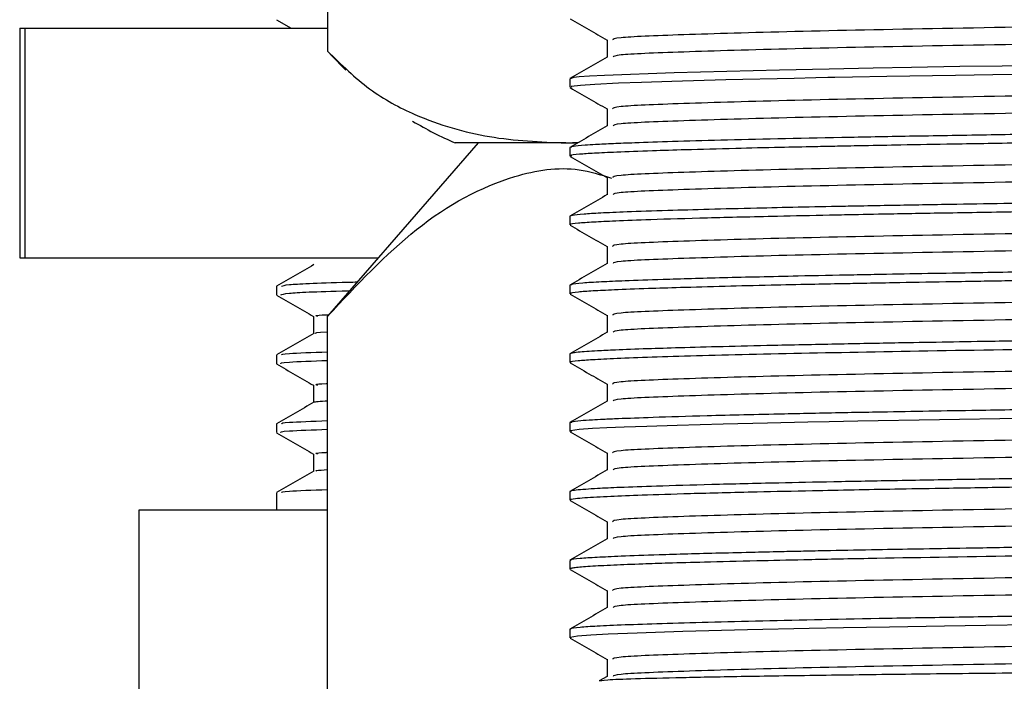
# Model space of a CAD drawing. Units: millimetres. Extents: x 5 to 995, y 5 to 995.
# Drawn here: x 179 to 190, y 484 to 492 of the extents above; entities that cross this region are included whole.
import ezdxf

# ---------------------------------------------------------------- set-up
doc = ezdxf.new("R2010")
doc.units = ezdxf.units.MM

msp = doc.modelspace()

# ---------------------------------------------------------------- linework, layer by layer
at = {"color": 7, "linetype": 'Continuous', "lineweight": 25}
for p, q in [((182.811, 493.245), (182.811, 491.245)), ((182.254, 491.588), (182.414, 491.495)), ((179.454, 491.495), (179.454, 488.995)), ((179.454, 491.495), (179.514, 491.495)), ((179.514, 488.995), (179.514, 491.495)), ((179.514, 491.495), (182.811, 491.495)), ((185.454, 490.946), (185.454, 490.852)), ((184.454, 490.245), (182.811, 488.356)), ((185.409, 490.245), (184.204, 490.245)), ((185.409, 490.245), (185.554, 490.255)), ((185.409, 490.245), (185.516, 490.245)), ((185.454, 490.196), (185.454, 490.102)), ((185.454, 489.446), (185.454, 489.352)), ((179.454, 488.995), (179.514, 488.995)), ((179.514, 488.995), (183.367, 488.995)), ((182.254, 488.683), (182.254, 488.589)), ((185.454, 488.696), (185.454, 488.602)), ((182.659, 488.355), (182.659, 488.168)), ((182.811, 472.013), (182.811, 488.356)), ((182.254, 487.933), (182.254, 487.839)), ((185.454, 487.946), (185.454, 487.852)), ((182.659, 487.605), (182.659, 487.418)), ((182.254, 487.183), (182.254, 487.089)), ((185.454, 487.196), (185.454, 487.102)), ((182.659, 486.855), (182.659, 486.668)), ((182.254, 486.433), (182.254, 486.245)), ((185.454, 486.446), (185.454, 486.352)), ((180.754, 486.245), (180.754, 480.245)), ((182.811, 486.245), (180.754, 486.245)), ((185.454, 485.696), (185.454, 485.602)), ((185.454, 484.946), (185.454, 484.852)), ((185.86, 484.432), (185.774, 484.382))]:
    msp.add_line(p, q, dxfattribs=at)
at = {"color": 7, "linetype": 'Continuous', "lineweight": 25, "flags": 128}
for points in [[(182.817, 491.239), (182.966, 491.083), (183.011, 491.038)], [(190.604, 491.092), (190.167, 491.084), (189.706, 491.077), (189.18, 491.068), (188.76, 491.06), (188.281, 491.051), (187.741, 491.04), (186.591, 491.01), (185.83, 490.982), (185.666, 490.974), (185.553, 490.965), (185.495, 490.958), (185.458, 490.946)], [(190.282, 490.992), (190.067, 490.989), (189.657, 490.982), (188.91, 490.969), (188.534, 490.962), (188.344, 490.959), (188.296, 490.958), (188.284, 490.957), (188.283, 490.957), (188.283, 490.957), (188.282, 490.957), (188.282, 490.957), (188.282, 490.957), (188.282, 490.957), (188.282, 490.957), (188.282, 490.957), (188.282, 490.957), (188.282, 490.957), (188.282, 490.957), (188.279, 490.957), (188.265, 490.957), (188.136, 490.954), (187.898, 490.949), (187.153, 490.932), (186.564, 490.916), (186.236, 490.905), (185.985, 490.896), (185.727, 490.883), (185.568, 490.872), (185.466, 490.859), (185.471, 490.852)], [(190.36, 487.244), (189.486, 487.229), (188.593, 487.213), (188.28, 487.207), (188.049, 487.203), (187.609, 487.193), (187.124, 487.181), (186.623, 487.168), (186.292, 487.157), (186.045, 487.148), (185.857, 487.14), (185.699, 487.132), (185.556, 487.121), (185.462, 487.108), (185.471, 487.102)], [(190.459, 484.995), (189.99, 484.988), (189.539, 484.98), (188.938, 484.97), (188.437, 484.96), (188.064, 484.953), (187.392, 484.938), (186.687, 484.92), (186.188, 484.904), (185.871, 484.891), (185.681, 484.881), (185.536, 484.869), (185.456, 484.855), (185.465, 484.852)]]:
    msp.add_lwpolyline(points, dxfattribs=at)
at = {"color": 7, "linetype": 'Continuous', "lineweight": 25}
msp.add_arc((185.787, 493.919), 4, 239.2022, 246.6859, dxfattribs=at)
for points, knots in [([(200.313, 491.716), (200.283, 491.712), (200.162, 491.697), (199.378, 491.673), (198.233, 491.644), (197.054, 491.62), (195.989, 491.6), (194.788, 491.581), (193.227, 491.556), (191.397, 491.525), (189.47, 491.492), (187.827, 491.459), (186.629, 491.424), (185.94, 491.395), (185.925, 491.376), (185.918, 491.368)], [0, 0, 0, 0, 0.030907, 0.125844, 0.222034, 0.275419, 0.328329, 0.3892, 0.450788, 0.547835, 0.643323, 0.738885, 0.835924, 0.930882, 1, 1, 1, 1]), ([(185.457, 491.598), (185.525, 491.559), (185.659, 491.482), (185.793, 491.404), (185.859, 491.366)], [0, 0, 0, 0, 0.5058092, 1, 1, 1, 1]), ([(200.475, 491.555), (200.491, 491.55), (200.54, 491.533), (200.001, 491.505), (198.932, 491.473), (197.386, 491.438), (195.517, 491.404), (193.466, 491.372), (191.398, 491.337), (189.47, 491.304), (187.827, 491.272), (186.63, 491.236), (185.948, 491.208), (185.931, 491.189), (185.924, 491.182)], [0, 0, 0, 0, 0.04272, 0.133012, 0.22157, 0.312167, 0.402021, 0.490846, 0.581583, 0.670862, 0.760209, 0.850938, 0.939721, 1, 1, 1, 1]), ([(185.859, 491.368), (185.859, 491.336), (185.859, 491.274), (185.859, 491.212), (185.859, 491.181)], [0, 0, 0, 0, 0.505161, 1, 1, 1, 1]), ([(182.811, 491.245), (182.962, 491.099), (183.267, 490.803), (183.862, 490.488), (184.579, 490.281), (185.131, 490.257), (185.409, 490.245)], [0, 0, 0, 0, 0.1879226, 0.3802653, 0.68811, 1, 1, 1, 1]), ([(185.86, 491.182), (185.793, 491.143), (185.658, 491.064), (185.522, 490.986), (185.454, 490.947)], [0, 0, 0, 0, 0.501549, 1, 1, 1, 1]), ([(200.313, 490.966), (200.283, 490.962), (200.162, 490.947), (199.378, 490.923), (198.233, 490.894), (197.054, 490.87), (195.989, 490.85), (194.788, 490.831), (193.227, 490.806), (191.397, 490.775), (189.47, 490.742), (187.827, 490.709), (186.629, 490.674), (185.94, 490.645), (185.925, 490.626), (185.918, 490.618)], [0, 0, 0, 0, 0.030905, 0.125842, 0.222032, 0.275417, 0.328328, 0.389198, 0.450786, 0.547834, 0.643322, 0.738884, 0.835923, 0.930881, 1, 1, 1, 1]), ([(185.457, 490.848), (185.525, 490.809), (185.659, 490.732), (185.793, 490.654), (185.859, 490.616)], [0, 0, 0, 0, 0.5058654, 1, 1, 1, 1]), ([(200.475, 490.805), (200.491, 490.8), (200.54, 490.783), (200.001, 490.755), (198.932, 490.723), (197.386, 490.688), (195.517, 490.654), (193.466, 490.622), (191.398, 490.587), (189.47, 490.554), (187.827, 490.522), (186.63, 490.486), (185.948, 490.458), (185.931, 490.439), (185.924, 490.432)], [0, 0, 0, 0, 0.04272, 0.133011, 0.221569, 0.312166, 0.402021, 0.490845, 0.581581, 0.67086, 0.760208, 0.850936, 0.939719, 1, 1, 1, 1]), ([(185.859, 490.618), (185.859, 490.586), (185.859, 490.524), (185.859, 490.462), (185.859, 490.431)], [0, 0, 0, 0, 0.50522, 1, 1, 1, 1]), ([(200.947, 490.571), (200.949, 490.57), (200.957, 490.565), (200.909, 490.556), (200.782, 490.544), (200.526, 490.529), (200.17, 490.515), (199.78, 490.504), (199.441, 490.495), (199.148, 490.488), (198.772, 490.479), (198.229, 490.467), (197.592, 490.454), (196.859, 490.441), (196.126, 490.428), (195.021, 490.411), (193.807, 490.393), (192.437, 490.371), (191.492, 490.356), (190.808, 490.345), (190.38, 490.338), (189.841, 490.329), (189.163, 490.318), (188.144, 490.299), (187.264, 490.28), (186.567, 490.26), (186.188, 490.247), (185.917, 490.237), (185.741, 490.228), (185.589, 490.219), (185.473, 490.208), (185.468, 490.2), (185.465, 490.196)], [0, 0, 0, 0, 0.007776, 0.033232, 0.071404, 0.107286, 0.146404, 0.184149, 0.204183, 0.219356, 0.242626, 0.27399, 0.311544, 0.341098, 0.379593, 0.411175, 0.48495, 0.52968, 0.579686, 0.602716, 0.617483, 0.635783, 0.674858, 0.71179, 0.788505, 0.826657, 0.862799, 0.888026, 0.914255, 0.933766, 0.967954, 1, 1, 1, 1]), ([(185.86, 490.432), (185.793, 490.393), (185.658, 490.314), (185.522, 490.236), (185.454, 490.197)], [0, 0, 0, 0, 0.501596, 1, 1, 1, 1]), ([(200.943, 490.477), (200.946, 490.476), (200.959, 490.471), (200.911, 490.464), (200.823, 490.454), (200.663, 490.443), (200.403, 490.43), (200.027, 490.417), (199.596, 490.405), (199.086, 490.392), (198.42, 490.377), (197.359, 490.356), (196.327, 490.338), (195.461, 490.324), (195.019, 490.317), (194.571, 490.31), (194.186, 490.305), (193.807, 490.299), (193.373, 490.292), (192.784, 490.283), (192.157, 490.273), (191.617, 490.264), (191.213, 490.258), (190.836, 490.252), (190.44, 490.245), (190.023, 490.238), (189.563, 490.231), (189.11, 490.223), (188.692, 490.215), (188.383, 490.209), (188.075, 490.203), (187.695, 490.195), (187.209, 490.184), (186.742, 490.171), (186.306, 490.158), (185.968, 490.145), (185.709, 490.133), (185.539, 490.121), (185.448, 490.11), (185.466, 490.104), (185.471, 490.102)], [0, 0, 0, 0, 0.009592, 0.035038, 0.060483, 0.085758, 0.121034, 0.161025, 0.193591, 0.221264, 0.264617, 0.311949, 0.387041, 0.405855, 0.424669, 0.443483, 0.462159, 0.472652, 0.490508, 0.515724, 0.545205, 0.568053, 0.583329, 0.596367, 0.616402, 0.634979, 0.6521, 0.679418, 0.699283, 0.714171, 0.727302, 0.748595, 0.778047, 0.815651, 0.844995, 0.883711, 0.916219, 0.947612, 0.98561, 1, 1, 1, 1]), ([(200.313, 490.216), (200.283, 490.212), (200.162, 490.197), (199.378, 490.173), (198.233, 490.144), (197.054, 490.12), (195.989, 490.1), (194.788, 490.081), (193.227, 490.056), (191.397, 490.025), (189.47, 489.992), (187.827, 489.959), (186.629, 489.924), (185.94, 489.895), (185.925, 489.876), (185.918, 489.868)], [0, 0, 0, 0, 0.030902, 0.12584, 0.222031, 0.275415, 0.328326, 0.389196, 0.450784, 0.547832, 0.643321, 0.738883, 0.835922, 0.93088, 1, 1, 1, 1]), ([(185.457, 490.098), (185.525, 490.059), (185.66, 489.981), (185.795, 489.903), (185.863, 489.864)], [0, 0, 0, 0, 0.501744, 1, 1, 1, 1]), ([(182.811, 488.356), (183.129, 488.696), (183.774, 489.386), (184.713, 489.89), (185.44, 490.006), (185.789, 489.899), (185.907, 489.863)], [0, 0, 0, 0, 0.331977, 0.674563, 0.890481, 1, 1, 1, 1]), ([(200.475, 490.055), (200.491, 490.05), (200.54, 490.033), (200.001, 490.005), (198.932, 489.973), (197.386, 489.938), (195.517, 489.904), (193.466, 489.872), (191.398, 489.837), (189.47, 489.804), (187.827, 489.772), (186.63, 489.736), (185.948, 489.708), (185.931, 489.689), (185.924, 489.682)], [0, 0, 0, 0, 0.04272, 0.133011, 0.221569, 0.312165, 0.40202, 0.490844, 0.58158, 0.670859, 0.760206, 0.850934, 0.939717, 1, 1, 1, 1]), ([(185.859, 489.868), (185.859, 489.836), (185.859, 489.774), (185.859, 489.712), (185.859, 489.681)], [0, 0, 0, 0, 0.5052789, 1, 1, 1, 1]), ([(200.944, 489.821), (200.911, 489.811), (200.862, 489.798), (200.515, 489.779), (200.199, 489.766), (199.865, 489.756), (199.592, 489.749), (199.296, 489.741), (198.912, 489.732), (198.388, 489.72), (197.688, 489.706), (196.894, 489.691), (196.206, 489.68), (195.696, 489.672), (195.305, 489.665), (194.88, 489.659), (194.435, 489.652), (193.88, 489.644), (193.256, 489.634), (192.176, 489.617), (191.178, 489.601), (190.226, 489.585), (189.636, 489.576), (189.104, 489.566), (188.698, 489.559), (188.336, 489.552), (187.938, 489.544), (187.444, 489.533), (186.961, 489.521), (186.479, 489.507), (186.08, 489.494), (185.786, 489.481), (185.586, 489.469), (185.472, 489.457), (185.459, 489.449), (185.454, 489.446)], [0, 0, 0, 0, 0.072682, 0.107166, 0.148133, 0.172866, 0.192304, 0.210124, 0.234582, 0.265678, 0.301299, 0.345394, 0.380436, 0.394562, 0.412351, 0.430903, 0.448593, 0.468223, 0.499898, 0.525357, 0.601535, 0.623835, 0.650474, 0.681613, 0.699357, 0.711008, 0.737377, 0.763771, 0.797212, 0.830754, 0.871461, 0.905835, 0.936376, 0.972461, 1, 1, 1, 1]), ([(200.942, 489.727), (200.945, 489.726), (200.96, 489.719), (200.886, 489.71), (200.765, 489.7), (200.637, 489.692), (200.48, 489.684), (200.239, 489.674), (199.919, 489.664), (199.511, 489.653), (198.998, 489.64), (198.284, 489.624), (197.43, 489.607), (196.644, 489.593), (196.031, 489.583), (195.523, 489.575), (194.995, 489.567), (194.451, 489.559), (193.845, 489.549), (192.802, 489.533), (191.63, 489.515), (190.461, 489.495), (189.679, 489.483), (189.039, 489.472), (188.598, 489.464), (188.17, 489.455), (187.609, 489.443), (186.932, 489.427), (186.352, 489.41), (185.957, 489.395), (185.696, 489.382), (185.527, 489.37), (185.444, 489.359), (185.461, 489.353), (185.465, 489.352)], [0, 0, 0, 0, 0.010975, 0.049124, 0.074566, 0.090863, 0.110358, 0.136575, 0.16951, 0.195599, 0.229178, 0.271521, 0.319637, 0.360089, 0.381911, 0.401792, 0.426523, 0.449389, 0.470104, 0.501767, 0.577942, 0.61409, 0.652504, 0.683155, 0.705258, 0.718851, 0.75034, 0.798452, 0.84656, 0.885021, 0.917284, 0.95083, 0.990218, 1, 1, 1, 1]), ([(185.86, 489.682), (185.793, 489.643), (185.658, 489.564), (185.522, 489.486), (185.454, 489.447)], [0, 0, 0, 0, 0.501644, 1, 1, 1, 1]), ([(200.313, 489.466), (200.283, 489.462), (200.162, 489.447), (199.378, 489.423), (198.233, 489.394), (197.054, 489.37), (195.989, 489.35), (194.788, 489.331), (193.227, 489.306), (191.397, 489.275), (189.47, 489.242), (187.827, 489.209), (186.629, 489.174), (185.94, 489.145), (185.925, 489.126), (185.918, 489.118)], [0, 0, 0, 0, 0.0309, 0.125838, 0.222029, 0.275414, 0.328324, 0.389195, 0.450783, 0.547831, 0.643319, 0.738881, 0.835921, 0.930879, 1, 1, 1, 1]), ([(185.457, 489.348), (185.525, 489.309), (185.659, 489.232), (185.793, 489.154), (185.859, 489.116)], [0, 0, 0, 0, 0.505978, 1, 1, 1, 1]), ([(200.475, 489.305), (200.491, 489.3), (200.54, 489.283), (200.001, 489.255), (198.932, 489.223), (197.386, 489.188), (195.517, 489.154), (193.466, 489.122), (191.398, 489.087), (189.47, 489.054), (187.827, 489.022), (186.63, 488.986), (185.948, 488.958), (185.931, 488.939), (185.924, 488.932)], [0, 0, 0, 0, 0.0427197, 0.1330107, 0.2215682, 0.3121648, 0.4020188, 0.4908428, 0.581579, 0.6708573, 0.7602044, 0.8509324, 0.939715, 1, 1, 1, 1]), ([(185.859, 489.118), (185.859, 489.086), (185.859, 489.024), (185.859, 488.962), (185.859, 488.931)], [0, 0, 0, 0, 0.505336, 1, 1, 1, 1]), ([(200.948, 489.071), (200.947, 489.068), (200.944, 489.061), (200.85, 489.049), (200.682, 489.038), (200.447, 489.026), (200.133, 489.014), (199.707, 489.002), (199.185, 488.988), (198.491, 488.972), (197.653, 488.955), (196.906, 488.942), (196.394, 488.933), (196.059, 488.927), (195.697, 488.922), (195.249, 488.915), (194.751, 488.907), (194.151, 488.898), (193.112, 488.882), (191.948, 488.864), (190.76, 488.844), (190, 488.832), (189.356, 488.821), (188.909, 488.813), (188.433, 488.804), (187.83, 488.792), (187.109, 488.775), (186.488, 488.758), (186.065, 488.743), (185.776, 488.73), (185.576, 488.718), (185.461, 488.706), (185.467, 488.699), (185.469, 488.696)], [0, 0, 0, 0, 0.020983, 0.057234, 0.087587, 0.113306, 0.150425, 0.183694, 0.218, 0.259288, 0.308844, 0.350181, 0.366087, 0.378812, 0.395111, 0.413671, 0.436491, 0.458217, 0.488684, 0.564883, 0.600611, 0.640057, 0.665366, 0.690093, 0.704975, 0.737424, 0.7867, 0.83522, 0.873797, 0.90476, 0.939203, 0.977153, 1, 1, 1, 1]), ([(182.661, 488.919), (182.594, 488.88), (182.458, 488.802), (182.323, 488.724), (182.255, 488.685)], [0, 0, 0, 0, 0.50018, 1, 1, 1, 1]), ([(200.95, 488.977), (200.951, 488.976), (200.955, 488.972), (200.916, 488.964), (200.821, 488.954), (200.653, 488.942), (200.403, 488.93), (200.021, 488.917), (199.543, 488.904), (198.967, 488.889), (198.232, 488.873), (197.375, 488.856), (196.544, 488.842), (195.848, 488.83), (195.242, 488.821), (194.702, 488.813), (194.116, 488.804), (193.504, 488.794), (192.835, 488.784), (192.1, 488.772), (191.31, 488.759), (190.646, 488.748), (190.186, 488.741), (189.879, 488.736), (189.468, 488.729), (189.052, 488.722), (188.682, 488.715), (188.383, 488.709), (188.041, 488.703), (187.605, 488.693), (187.119, 488.682), (186.673, 488.669), (186.265, 488.657), (185.943, 488.644), (185.692, 488.632), (185.528, 488.62), (185.442, 488.61), (185.464, 488.603), (185.469, 488.602)], [0, 0, 0, 0, 0.007232, 0.032505, 0.064212, 0.086168, 0.120703, 0.160643, 0.196125, 0.231313, 0.274516, 0.322707, 0.361802, 0.390631, 0.415334, 0.440055, 0.45889, 0.488386, 0.515729, 0.541175, 0.579332, 0.614653, 0.626795, 0.640309, 0.656129, 0.683457, 0.699808, 0.711312, 0.729712, 0.754443, 0.785502, 0.820126, 0.848943, 0.886725, 0.918291, 0.950695, 0.989491, 1, 1, 1, 1]), ([(185.86, 488.932), (185.793, 488.893), (185.658, 488.814), (185.522, 488.736), (185.454, 488.697)], [0, 0, 0, 0, 0.501691, 1, 1, 1, 1]), ([(182.31, 488.685), (182.325, 488.691), (182.36, 488.704), (182.689, 488.72), (183.103, 488.73), (183.137, 488.731)], [0, 0, 0, 0, 0.376257, 0.948516, 1, 1, 1, 1]), ([(200.313, 488.716), (200.283, 488.712), (200.162, 488.697), (199.378, 488.673), (198.233, 488.644), (197.054, 488.62), (195.989, 488.6), (194.788, 488.581), (193.227, 488.556), (191.397, 488.525), (189.47, 488.492), (187.827, 488.459), (186.629, 488.424), (185.94, 488.395), (185.925, 488.376), (185.918, 488.368)], [0, 0, 0, 0, 0.030898, 0.125835, 0.222027, 0.275412, 0.328322, 0.389193, 0.450781, 0.547829, 0.643318, 0.73888, 0.835919, 0.930878, 1, 1, 1, 1]), ([(182.255, 488.587), (182.323, 488.548), (182.458, 488.47), (182.592, 488.392), (182.659, 488.354)], [0, 0, 0, 0, 0.502362, 1, 1, 1, 1]), ([(182.3, 488.589), (182.315, 488.595), (182.352, 488.61), (182.666, 488.626), (183.048, 488.635), (183.054, 488.635)], [0, 0, 0, 0, 0.421409, 0.990937, 1, 1, 1, 1]), ([(185.457, 488.598), (185.525, 488.559), (185.659, 488.482), (185.793, 488.404), (185.859, 488.366)], [0, 0, 0, 0, 0.506034, 1, 1, 1, 1]), ([(200.475, 488.555), (200.491, 488.55), (200.54, 488.533), (200.001, 488.505), (198.932, 488.473), (197.386, 488.438), (195.517, 488.404), (193.466, 488.372), (191.398, 488.337), (189.47, 488.304), (187.827, 488.272), (186.63, 488.236), (185.948, 488.208), (185.931, 488.189), (185.924, 488.182)], [0, 0, 0, 0, 0.042719, 0.13301, 0.221568, 0.312164, 0.402018, 0.490842, 0.581578, 0.670856, 0.760203, 0.850931, 0.939713, 1, 1, 1, 1]), ([(182.704, 488.355), (182.679, 488.361), (182.652, 488.368), (182.817, 488.374), (182.828, 488.375)], [0, 0, 0, 0, 0.936845, 1, 1, 1, 1]), ([(185.859, 488.368), (185.859, 488.336), (185.859, 488.274), (185.859, 488.212), (185.859, 488.181)], [0, 0, 0, 0, 0.505393, 1, 1, 1, 1]), ([(200.95, 488.321), (200.941, 488.316), (200.923, 488.306), (200.762, 488.292), (200.515, 488.279), (200.166, 488.265), (199.706, 488.252), (199.128, 488.237), (198.479, 488.222), (197.815, 488.209), (197.232, 488.198), (196.752, 488.189), (196.253, 488.181), (195.667, 488.171), (195.044, 488.162), (194.312, 488.15), (193.495, 488.138), (192.646, 488.124), (191.906, 488.113), (191.327, 488.103), (190.718, 488.093), (189.962, 488.081), (189.284, 488.07), (188.737, 488.06), (188.39, 488.053), (188.03, 488.046), (187.593, 488.037), (187.116, 488.025), (186.661, 488.013), (186.266, 488.001), (185.969, 487.989), (185.762, 487.979), (185.63, 487.971), (185.535, 487.964), (185.467, 487.955), (185.459, 487.949), (185.455, 487.946)], [0, 0, 0, 0, 0.03726, 0.075444, 0.108076, 0.144758, 0.186166, 0.222022, 0.263523, 0.301703, 0.327165, 0.349593, 0.369323, 0.39513, 0.427013, 0.449062, 0.487023, 0.528012, 0.553471, 0.57893, 0.600887, 0.631578, 0.678556, 0.695009, 0.712596, 0.731863, 0.752809, 0.787076, 0.820534, 0.849652, 0.885177, 0.910937, 0.930675, 0.951238, 0.974936, 1, 1, 1, 1]), ([(182.661, 488.169), (182.594, 488.13), (182.458, 488.052), (182.323, 487.974), (182.255, 487.935)], [0, 0, 0, 0, 0.5001198, 1, 1, 1, 1]), ([(182.678, 488.169), (182.678, 488.175), (182.678, 488.181), (182.81, 488.187), (182.811, 488.187)], [0, 0, 0, 0, 0.988917, 1, 1, 1, 1]), ([(200.944, 488.227), (200.943, 488.224), (200.94, 488.216), (200.835, 488.205), (200.69, 488.195), (200.556, 488.188), (200.413, 488.181), (200.199, 488.173), (199.882, 488.163), (199.502, 488.153), (199.108, 488.143), (198.616, 488.131), (198.051, 488.12), (197.497, 488.109), (197.117, 488.102), (196.854, 488.097), (196.55, 488.092), (196.119, 488.085), (195.546, 488.075), (194.866, 488.065), (194.047, 488.053), (192.81, 488.033), (191.249, 488.008), (189.527, 487.98), (188.008, 487.953), (186.773, 487.924), (186.053, 487.9), (185.695, 487.882), (185.527, 487.87), (185.443, 487.859), (185.463, 487.853), (185.468, 487.852)], [0, 0, 0, 0, 0.026384, 0.061121, 0.087227, 0.104697, 0.116595, 0.138801, 0.172298, 0.199844, 0.223808, 0.250914, 0.28923, 0.316505, 0.334828, 0.344195, 0.353497, 0.376989, 0.402519, 0.428652, 0.463802, 0.504763, 0.581073, 0.656118, 0.730707, 0.807122, 0.883383, 0.919162, 0.95091, 0.989421, 1, 1, 1, 1]), ([(185.86, 488.182), (185.793, 488.143), (185.658, 488.064), (185.522, 487.986), (185.454, 487.947)], [0, 0, 0, 0, 0.501738, 1, 1, 1, 1]), ([(182.31, 487.935), (182.311, 487.941), (182.312, 487.951), (182.646, 487.963), (182.811, 487.969)], [0, 0, 0, 0, 0.5032266, 1, 1, 1, 1]), ([(200.313, 487.966), (200.283, 487.962), (200.162, 487.947), (199.378, 487.923), (198.233, 487.894), (197.054, 487.87), (195.989, 487.85), (194.788, 487.831), (193.227, 487.806), (191.397, 487.775), (189.47, 487.742), (187.827, 487.709), (186.629, 487.674), (185.94, 487.645), (185.925, 487.626), (185.918, 487.618)], [0, 0, 0, 0, 0.030896, 0.125833, 0.222025, 0.27541, 0.32832, 0.389191, 0.450779, 0.547827, 0.643316, 0.738879, 0.835918, 0.930877, 1, 1, 1, 1]), ([(182.255, 487.837), (182.323, 487.798), (182.458, 487.72), (182.592, 487.642), (182.659, 487.604)], [0, 0, 0, 0, 0.5023, 1, 1, 1, 1]), ([(182.3, 487.839), (182.298, 487.845), (182.296, 487.857), (182.647, 487.869), (182.811, 487.875)], [0, 0, 0, 0, 0.5327525, 1, 1, 1, 1]), ([(185.457, 487.848), (185.525, 487.809), (185.659, 487.732), (185.793, 487.654), (185.859, 487.616)], [0, 0, 0, 0, 0.506091, 1, 1, 1, 1]), ([(200.475, 487.805), (200.491, 487.8), (200.54, 487.783), (200.001, 487.755), (198.932, 487.723), (197.386, 487.688), (195.517, 487.654), (193.466, 487.622), (191.398, 487.587), (189.47, 487.554), (187.827, 487.522), (186.63, 487.486), (185.948, 487.458), (185.931, 487.439), (185.924, 487.432)], [0, 0, 0, 0, 0.0427193, 0.13301, 0.2215671, 0.3121633, 0.4020169, 0.4908407, 0.5815764, 0.6708544, 0.7602011, 0.8509289, 0.939711, 1, 1, 1, 1]), ([(182.704, 487.605), (182.677, 487.611), (182.649, 487.617), (182.806, 487.624), (182.811, 487.624)], [0, 0, 0, 0, 0.969499, 1, 1, 1, 1]), ([(185.859, 487.618), (185.859, 487.586), (185.859, 487.524), (185.859, 487.462), (185.859, 487.431)], [0, 0, 0, 0, 0.505449, 1, 1, 1, 1]), ([(200.946, 487.571), (200.948, 487.57), (200.959, 487.564), (200.892, 487.554), (200.758, 487.543), (200.606, 487.534), (200.306, 487.52), (199.901, 487.507), (199.364, 487.493), (199.002, 487.484), (198.487, 487.472), (197.873, 487.46), (197.272, 487.448), (196.69, 487.438), (196.031, 487.427), (195.264, 487.415), (194.461, 487.403), (193.692, 487.391), (192.883, 487.378), (192.089, 487.366), (191.42, 487.355), (190.946, 487.347), (190.588, 487.341), (190.227, 487.335), (189.789, 487.328), (189.299, 487.32), (188.852, 487.312), (188.339, 487.303), (187.687, 487.289), (186.96, 487.272), (186.373, 487.254), (186.024, 487.241), (185.821, 487.232), (185.679, 487.225), (185.553, 487.216), (185.461, 487.206), (185.467, 487.199), (185.469, 487.196)], [0, 0, 0, 0, 0.0090016, 0.045681, 0.0761784, 0.0979287, 0.1147566, 0.1891749, 0.2053301, 0.2285381, 0.2599234, 0.2967535, 0.3269342, 0.349022, 0.3788373, 0.416099, 0.4484534, 0.4798593, 0.5114306, 0.5480291, 0.5779353, 0.5954261, 0.6086795, 0.624414, 0.643048, 0.6678904, 0.6927328, 0.7083149, 0.7459988, 0.7988439, 0.8444436, 0.8816982, 0.9018994, 0.9195671, 0.9443455, 0.9768456, 1, 1, 1, 1]), ([(182.661, 487.419), (182.594, 487.38), (182.458, 487.302), (182.323, 487.224), (182.255, 487.185)], [0, 0, 0, 0, 0.5000595, 1, 1, 1, 1]), ([(182.678, 487.419), (182.674, 487.42), (182.646, 487.425), (182.736, 487.431), (182.811, 487.435)], [0, 0, 0, 0, 0.162729, 1, 1, 1, 1]), ([(185.86, 487.432), (185.793, 487.393), (185.658, 487.314), (185.522, 487.236), (185.454, 487.197)], [0, 0, 0, 0, 0.5017845, 1, 1, 1, 1]), ([(182.31, 487.185), (182.311, 487.191), (182.312, 487.201), (182.646, 487.213), (182.811, 487.219)], [0, 0, 0, 0, 0.503183, 1, 1, 1, 1]), ([(200.313, 487.216), (200.283, 487.212), (200.162, 487.197), (199.378, 487.173), (198.233, 487.144), (197.054, 487.12), (195.989, 487.1), (194.788, 487.081), (193.227, 487.056), (191.397, 487.025), (189.47, 486.992), (187.827, 486.959), (186.629, 486.924), (185.94, 486.895), (185.925, 486.876), (185.918, 486.868)], [0, 0, 0, 0, 0.030894, 0.125831, 0.222023, 0.275408, 0.328318, 0.389189, 0.450778, 0.547826, 0.643315, 0.738877, 0.835917, 0.930876, 1, 1, 1, 1]), ([(182.255, 487.087), (182.323, 487.048), (182.458, 486.97), (182.592, 486.892), (182.659, 486.854)], [0, 0, 0, 0, 0.5022383, 1, 1, 1, 1]), ([(182.3, 487.089), (182.298, 487.095), (182.296, 487.107), (182.647, 487.119), (182.811, 487.125)], [0, 0, 0, 0, 0.532753, 1, 1, 1, 1]), ([(185.457, 487.098), (185.525, 487.059), (185.659, 486.982), (185.793, 486.904), (185.859, 486.866)], [0, 0, 0, 0, 0.506147, 1, 1, 1, 1]), ([(200.475, 487.055), (200.491, 487.05), (200.54, 487.033), (200.001, 487.005), (198.932, 486.973), (197.386, 486.938), (195.517, 486.904), (193.466, 486.872), (191.398, 486.837), (189.47, 486.804), (187.827, 486.772), (186.63, 486.736), (185.948, 486.708), (185.931, 486.689), (185.924, 486.682)], [0, 0, 0, 0, 0.042719, 0.13301, 0.221567, 0.312163, 0.402016, 0.49084, 0.581575, 0.670853, 0.7602, 0.850927, 0.939709, 1, 1, 1, 1]), ([(182.704, 486.855), (182.677, 486.861), (182.649, 486.867), (182.806, 486.874), (182.811, 486.874)], [0, 0, 0, 0, 0.9694942, 1, 1, 1, 1]), ([(185.859, 486.868), (185.859, 486.836), (185.859, 486.774), (185.859, 486.712), (185.859, 486.681)], [0, 0, 0, 0, 0.505504, 1, 1, 1, 1]), ([(200.944, 486.821), (200.945, 486.818), (200.946, 486.811), (200.853, 486.8), (200.697, 486.789), (200.52, 486.779), (200.316, 486.771), (200.031, 486.761), (199.636, 486.75), (199.113, 486.737), (198.455, 486.722), (197.734, 486.707), (197.046, 486.694), (196.524, 486.685), (195.647, 486.67), (194.742, 486.657), (193.793, 486.642), (193.205, 486.633), (192.394, 486.62), (191.48, 486.606), (190.574, 486.591), (189.776, 486.578), (189.035, 486.565), (188.335, 486.552), (187.646, 486.538), (186.98, 486.522), (186.408, 486.505), (186.009, 486.491), (185.769, 486.48), (185.613, 486.47), (185.522, 486.462), (185.461, 486.454), (185.464, 486.448), (185.466, 486.446)], [0, 0, 0, 0, 0.02056, 0.056571, 0.085364, 0.108864, 0.128963, 0.154084, 0.190649, 0.223106, 0.260617, 0.308129, 0.336792, 0.360413, 0.380506, 0.454556, 0.474518, 0.498158, 0.527092, 0.574462, 0.61185, 0.643452, 0.681118, 0.716363, 0.749533, 0.795225, 0.841018, 0.879534, 0.910775, 0.932658, 0.958008, 0.977507, 1, 1, 1, 1]), ([(182.661, 486.669), (182.594, 486.63), (182.458, 486.552), (182.323, 486.474), (182.255, 486.435)], [0, 0, 0, 0, 0.499999, 1, 1, 1, 1]), ([(182.695, 486.669), (182.686, 486.672), (182.666, 486.677), (182.761, 486.682), (182.811, 486.685)], [0, 0, 0, 0, 0.468872, 1, 1, 1, 1]), ([(200.938, 486.727), (200.942, 486.725), (200.955, 486.718), (200.816, 486.701), (200.473, 486.682), (199.927, 486.664), (199.423, 486.65), (198.828, 486.636), (197.918, 486.617), (196.957, 486.599), (196.009, 486.583), (195.377, 486.573), (194.735, 486.563), (194.145, 486.554), (193.689, 486.547), (193.1, 486.538), (192.249, 486.524), (191.214, 486.508), (190.271, 486.492), (189.567, 486.481), (189.006, 486.471), (188.538, 486.463), (188.028, 486.452), (187.405, 486.439), (186.768, 486.423), (186.248, 486.406), (185.933, 486.394), (185.738, 486.384), (185.604, 486.376), (185.503, 486.366), (185.444, 486.358), (185.461, 486.353), (185.465, 486.352)], [0, 0, 0, 0, 0.016281, 0.054491, 0.129817, 0.167297, 0.20342, 0.242479, 0.280733, 0.356434, 0.381619, 0.40817, 0.438598, 0.463115, 0.48172, 0.494942, 0.535739, 0.586506, 0.624399, 0.658548, 0.682467, 0.704789, 0.728771, 0.763429, 0.81186, 0.855152, 0.891499, 0.911874, 0.934441, 0.959845, 0.991688, 1, 1, 1, 1]), ([(185.86, 486.682), (185.793, 486.643), (185.658, 486.564), (185.522, 486.486), (185.454, 486.447)], [0, 0, 0, 0, 0.5018308, 1, 1, 1, 1]), ([(182.31, 486.435), (182.311, 486.441), (182.312, 486.451), (182.646, 486.463), (182.811, 486.469)], [0, 0, 0, 0, 0.5031389, 1, 1, 1, 1]), ([(200.313, 486.466), (200.283, 486.462), (200.162, 486.447), (199.378, 486.423), (198.233, 486.394), (197.054, 486.37), (195.989, 486.35), (194.788, 486.331), (193.227, 486.306), (191.397, 486.275), (189.47, 486.242), (187.827, 486.209), (186.629, 486.174), (185.94, 486.145), (185.925, 486.126), (185.918, 486.118)], [0, 0, 0, 0, 0.030891, 0.125829, 0.222021, 0.275406, 0.328317, 0.389187, 0.450776, 0.547824, 0.643313, 0.738876, 0.835916, 0.930874, 1, 1, 1, 1]), ([(185.457, 486.348), (185.525, 486.309), (185.659, 486.232), (185.793, 486.154), (185.859, 486.116)], [0, 0, 0, 0, 0.506204, 1, 1, 1, 1]), ([(200.475, 486.305), (200.491, 486.3), (200.54, 486.283), (200.001, 486.255), (198.932, 486.223), (197.386, 486.188), (195.517, 486.154), (193.466, 486.122), (191.398, 486.087), (189.47, 486.054), (187.827, 486.022), (186.63, 485.986), (185.948, 485.958), (185.931, 485.939), (185.924, 485.932)], [0, 0, 0, 0, 0.042719, 0.133009, 0.221566, 0.312162, 0.402015, 0.490839, 0.581574, 0.670852, 0.760198, 0.850925, 0.939707, 1, 1, 1, 1]), ([(185.859, 486.118), (185.859, 486.086), (185.859, 486.024), (185.859, 485.962), (185.859, 485.931)], [0, 0, 0, 0, 0.505558, 1, 1, 1, 1]), ([(200.913, 485.977), (200.926, 485.975), (200.991, 485.963), (200.734, 485.946), (200.31, 485.926), (199.862, 485.912), (199.374, 485.899), (198.944, 485.889), (198.534, 485.88), (198.018, 485.869), (197.307, 485.855), (196.511, 485.841), (195.858, 485.83), (195.407, 485.823), (195.12, 485.819), (194.809, 485.814), (194.415, 485.808), (194.007, 485.802), (193.586, 485.795), (193.181, 485.789), (192.683, 485.781), (192.1, 485.772), (191.486, 485.762), (190.879, 485.752), (189.923, 485.737), (189.071, 485.722), (188.346, 485.709), (187.935, 485.7), (187.441, 485.689), (186.946, 485.677), (186.543, 485.666), (186.208, 485.655), (185.91, 485.643), (185.657, 485.63), (185.519, 485.619), (185.467, 485.61), (185.451, 485.605), (185.455, 485.602), (185.456, 485.602)], [0, 0, 0, 0, 0.0176, 0.093503, 0.1312, 0.173041, 0.212227, 0.236813, 0.254801, 0.284494, 0.321539, 0.36219, 0.395799, 0.408147, 0.420495, 0.432455, 0.447521, 0.469951, 0.483145, 0.49953, 0.519973, 0.544474, 0.57177, 0.596839, 0.621908, 0.69696, 0.715181, 0.733939, 0.76364, 0.800746, 0.83032, 0.854423, 0.887544, 0.923519, 0.960907, 0.980908, 0.996478, 1, 1, 1, 1]), ([(200.942, 486.071), (200.939, 486.067), (200.931, 486.056), (200.739, 486.04), (200.425, 486.025), (200.066, 486.012), (199.674, 486.001), (199.292, 485.991), (198.935, 485.983), (198.529, 485.973), (197.998, 485.962), (197.387, 485.95), (196.704, 485.938), (195.976, 485.926), (195.267, 485.915), (194.61, 485.905), (194.076, 485.897), (193.533, 485.888), (192.953, 485.879), (192.247, 485.868), (191.403, 485.855), (190.562, 485.841), (189.83, 485.829), (189.265, 485.819), (188.771, 485.811), (188.368, 485.803), (188.035, 485.796), (187.758, 485.79), (187.439, 485.783), (186.953, 485.771), (186.444, 485.757), (186.017, 485.741), (185.734, 485.728), (185.546, 485.716), (185.452, 485.704), (185.464, 485.698), (185.467, 485.696)], [0, 0, 0, 0, 0.0318609, 0.0836259, 0.1213195, 0.1547918, 0.1886669, 0.2150563, 0.2342066, 0.2565073, 0.2869005, 0.3208272, 0.3487088, 0.383714, 0.4188765, 0.4403058, 0.466674, 0.4853941, 0.5073749, 0.5381019, 0.5724961, 0.6128762, 0.6459288, 0.6706172, 0.6919825, 0.7183064, 0.7325644, 0.7460913, 0.7649722, 0.7892059, 0.8388777, 0.8783271, 0.9113492, 0.9456794, 0.9848451, 1, 1, 1, 1]), ([(185.86, 485.932), (185.793, 485.893), (185.658, 485.814), (185.522, 485.736), (185.454, 485.697)], [0, 0, 0, 0, 0.5018768, 1, 1, 1, 1]), ([(200.313, 485.716), (200.283, 485.712), (200.162, 485.697), (199.378, 485.673), (198.233, 485.644), (197.054, 485.62), (195.989, 485.6), (194.788, 485.581), (193.227, 485.556), (191.397, 485.525), (189.47, 485.492), (187.827, 485.459), (186.629, 485.424), (185.94, 485.395), (185.925, 485.376), (185.918, 485.368)], [0, 0, 0, 0, 0.030889, 0.125827, 0.222019, 0.275404, 0.328315, 0.389186, 0.450774, 0.547823, 0.643312, 0.738875, 0.835914, 0.930873, 1, 1, 1, 1]), ([(185.457, 485.598), (185.525, 485.559), (185.659, 485.482), (185.793, 485.404), (185.859, 485.366)], [0, 0, 0, 0, 0.50626, 1, 1, 1, 1]), ([(200.475, 485.555), (200.491, 485.55), (200.54, 485.533), (200.001, 485.505), (198.932, 485.473), (197.386, 485.438), (195.517, 485.404), (193.466, 485.372), (191.398, 485.337), (189.47, 485.304), (187.827, 485.272), (186.63, 485.236), (185.948, 485.208), (185.931, 485.189), (185.924, 485.182)], [0, 0, 0, 0, 0.042719, 0.133009, 0.221565, 0.312161, 0.402014, 0.490837, 0.581573, 0.67085, 0.760196, 0.850923, 0.939705, 1, 1, 1, 1]), ([(185.859, 485.368), (185.859, 485.336), (185.859, 485.274), (185.859, 485.212), (185.859, 485.181)], [0, 0, 0, 0, 0.505611, 1, 1, 1, 1]), ([(200.945, 485.322), (200.948, 485.321), (200.978, 485.311), (200.83, 485.296), (200.537, 485.28), (200.313, 485.271), (199.983, 485.259), (199.544, 485.247), (198.97, 485.233), (198.347, 485.219), (197.389, 485.2), (196.278, 485.18), (195.085, 485.162), (194.184, 485.148), (193.283, 485.134), (192.084, 485.116), (190.872, 485.096), (189.73, 485.077), (188.67, 485.059), (187.488, 485.035), (186.4, 485.006), (185.808, 484.983), (185.546, 484.966), (185.451, 484.954), (185.464, 484.948), (185.467, 484.946)], [0, 0, 0, 0, 0.009092, 0.084842, 0.109804, 0.134887, 0.160396, 0.202742, 0.236275, 0.27246, 0.310501, 0.385524, 0.425154, 0.463944, 0.497765, 0.53581, 0.611111, 0.648719, 0.688015, 0.760993, 0.836892, 0.911611, 0.946187, 0.985283, 1, 1, 1, 1]), ([(185.86, 485.182), (185.793, 485.143), (185.658, 485.064), (185.522, 484.986), (185.454, 484.947)], [0, 0, 0, 0, 0.501922, 1, 1, 1, 1]), ([(200.313, 484.966), (200.283, 484.962), (200.162, 484.947), (199.378, 484.923), (198.233, 484.894), (197.054, 484.87), (195.989, 484.85), (194.788, 484.831), (193.227, 484.806), (191.397, 484.775), (189.47, 484.742), (187.827, 484.709), (186.629, 484.674), (185.94, 484.645), (185.925, 484.626), (185.918, 484.618)], [0, 0, 0, 0, 0.030887, 0.125825, 0.222017, 0.275402, 0.328313, 0.389184, 0.450773, 0.547821, 0.64331, 0.738873, 0.835913, 0.930872, 1, 1, 1, 1]), ([(185.457, 484.848), (185.525, 484.809), (185.659, 484.732), (185.793, 484.654), (185.859, 484.616)], [0, 0, 0, 0, 0.506317, 1, 1, 1, 1]), ([(200.475, 484.805), (200.491, 484.8), (200.54, 484.783), (200.001, 484.755), (198.932, 484.723), (197.386, 484.688), (195.517, 484.654), (193.466, 484.622), (191.398, 484.587), (189.47, 484.554), (187.827, 484.522), (186.63, 484.486), (185.948, 484.458), (185.931, 484.439), (185.924, 484.432)], [0, 0, 0, 0, 0.042718, 0.133008, 0.221565, 0.31216, 0.402013, 0.490836, 0.581571, 0.670849, 0.760195, 0.850922, 0.939703, 1, 1, 1, 1]), ([(200.846, 484.616), (200.848, 484.614), (200.853, 484.607), (200.619, 484.596), (200.176, 484.583), (199.519, 484.571), (198.693, 484.558), (197.705, 484.545), (196.602, 484.532), (195.394, 484.519), (194.14, 484.507), (192.85, 484.494), (191.588, 484.481), (190.364, 484.468), (189.237, 484.456), (188.215, 484.443), (187.349, 484.43), (186.646, 484.417), (186.141, 484.404), (185.82, 484.392), (185.787, 484.383), (185.771, 484.379)], [0, 0, 0, 0, 0.030817, 0.084506, 0.139752, 0.193442, 0.248707, 0.302092, 0.357033, 0.410306, 0.46513, 0.518234, 0.572893, 0.625749, 0.680139, 0.732959, 0.787335, 0.839775, 0.893735, 0.946176, 1, 1, 1, 1]), ([(185.859, 484.618), (185.859, 484.586), (185.859, 484.524), (185.859, 484.462), (185.859, 484.431)], [0, 0, 0, 0, 0.5056638, 1, 1, 1, 1])]:
    msp.add_open_spline(points, degree=3, knots=knots, dxfattribs=at)

doc.saveas('drawing.dxf')
